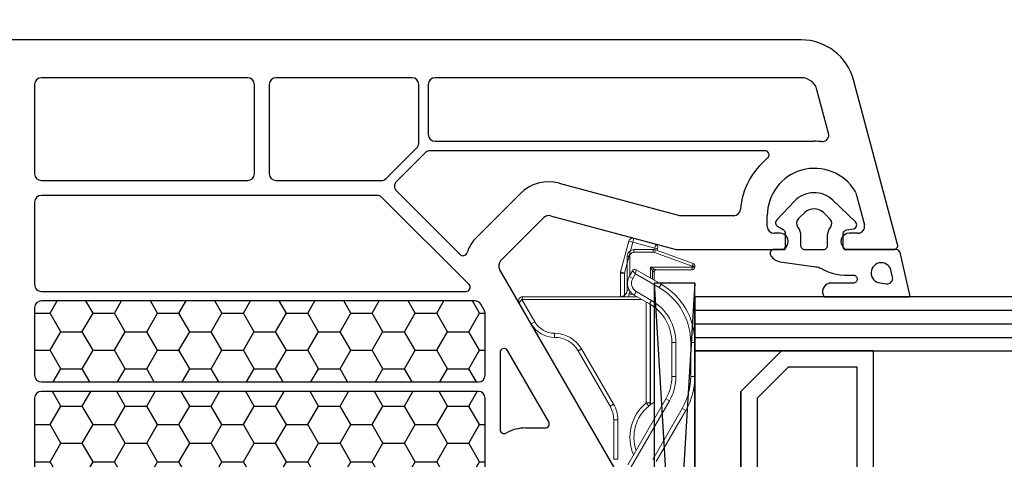
# Model space of a CAD drawing. Units: millimetres. Extents: x 2509 to 26669, y 9033 to 26233.
# Drawn here: x 10758 to 10831, y 20045 to 20078 of the extents above; entities that cross this region are included whole.
import ezdxf

# ---------------------------------------------------------------- set-up
doc = ezdxf.new("R2010")
doc.units = ezdxf.units.MM
for name, color, linetype in [('BRIDGE_PACKER', 7, 'Continuous'), ('GLASS_GLASS_0', 7, 'Continuous'), ('GLASS_GLASS_2', 7, 'Continuous'), ('GLASS_GLASS_4', 7, 'Continuous'), ('GLASS_SPACER_GASKET', 7, 'Continuous'), ('GLASS_SPACER_INSIDE_0', 7, 'Continuous'), ('GLASS_SPACER_OUTSIDE_0', 7, 'Continuous'), ('GLAZING_PACKER', 7, 'Continuous'), ('HATCH_GLASS', 7, 'Continuous'), ('ościeżnica', 30, 'Continuous'), ('P', 7, 'Continuous'), ('VEKA_GASKET_AUSSEN', 6, 'Continuous'), ('VEKA_GASKET_INNEN', 6, 'Continuous')]:
    doc.layers.add(name, color=color, linetype=linetype)
doc.styles.get("Standard").update_dxf_attribs({"font": 'arial.ttf'})
doc.dimstyles.new('główny', dxfattribs={"dimtxt": 10, "dimasz": 3, "dimexe": 1, "dimexo": 5, "dimgap": 2, "dimtad": 1, "dimdec": 1, "dimrnd": 0.05, "dimdsep": 46, "dimtxsty": 'Standard', "dimcen": 1.5, "dimclrd": 5, "dimclre": 5, "dimclrt": 1, "dimadec": 1, "dimazin": 2, "dimtfac": 1, "dimtdec": 1, "dimtofl": 0, "dimtmove": 0, "dimatfit": 3, "dimfxl": 1, "dimtolj": 1, "dimtzin": 0, "dimarcsym": 0})

# ---------------------------------------------------------------- blocks, each defined once
blk = doc.blocks.new('*D143')
at = {"layer": 'Defpoints', "color": 0, "transparency": 16777216}
for p in [(11749.732, 20189.447), (10749.732, 20074.512), (11749.732, 20072.012)]:
    blk.add_point(p, dxfattribs=at)
at = {"layer": 'P', "color": 5, "lineweight": -2, "transparency": 16777216}
for p, q in [((10749.732, 20079.512), (10749.732, 20190.447)), ((11749.732, 20077.012), (11749.732, 20190.447))]:
    blk.add_line(p, q, dxfattribs=at)
at = {"layer": 'P', "color": 5, "linetype": 'Continuous', "lineweight": -2, "transparency": 16777216}
blk.add_line((10752.732, 20189.447), (11746.732, 20189.447), dxfattribs=at)
at = {"layer": 'P', "color": 5, "transparency": 16777216}
for points in [[(10752.732, 20189.947), (10752.732, 20188.947), (10749.732, 20189.447)], [(11746.732, 20189.947), (11746.732, 20188.947), (11749.732, 20189.447)]]:
    blk.add_solid(points, dxfattribs=at)
at = {"layer": 'P', "color": 1, "transparency": 16777216, "insert": (11249.732, 20229.74), "char_height": 75, "attachment_point": 5}
blk.add_mtext('\\A1;W = 1000', dxfattribs=at)
blk = doc.blocks.new('JOIN_INSERT_8_223302980629358')
at = {"layer": 'GLASS_GLASS_0', "lineweight": -3}
blk.add_lwpolyline([(0, 33), (0, 3), (4, 3), (4, 33)], dxfattribs=at)
at = {"layer": 'GLASS_GLASS_2', "lineweight": -3}
blk.add_lwpolyline([(22, 33), (22, 3), (26, 3), (26, 33)], dxfattribs=at)
at = {"layer": 'GLASS_GLASS_4', "lineweight": -3}
blk.add_lwpolyline([(44, 33), (44, 3), (48, 3), (48, 33)], dxfattribs=at)
at = {"layer": 'GLASS_SPACER_GASKET', "lineweight": -3}
for points in [[(4, 3), (22, 3), (22, 9.4), (19, 6.4), (7, 6.4), (4, 9.4)], [(26, 3), (44, 3), (44, 9.4), (41, 6.4), (29, 6.4), (26, 9.4)]]:
    blk.add_lwpolyline(points, close=True, dxfattribs=at)
at = {"layer": 'GLASS_SPACER_INSIDE_0', "lineweight": -3}
for points in [[(20.8, 15), (5.2, 15), (5.2, 9.9), (7.5, 7.6), (18.5, 7.6), (20.8, 9.9)], [(42.8, 15), (27.2, 15), (27.2, 9.9), (29.5, 7.6), (40.5, 7.6), (42.8, 9.9)]]:
    blk.add_lwpolyline(points, close=True, dxfattribs=at)
at = {"layer": 'GLASS_SPACER_OUTSIDE_0', "lineweight": -3}
for points in [[(22, 16.2), (4, 16.2), (4, 9.4), (7, 6.4), (19, 6.4), (22, 9.4)], [(44, 16.2), (26, 16.2), (26, 9.4), (29, 6.4), (41, 6.4), (44, 9.4)]]:
    blk.add_lwpolyline(points, close=True, dxfattribs=at)
at = {"layer": 'GLAZING_PACKER', "extrusion": (-0.059892, 0.998205, 0)}
blk.add_line((-1, 0), (49, 3), dxfattribs=at)
at = {"layer": 'GLAZING_PACKER', "extrusion": (0.059892, 0.998205, 0)}
blk.add_line((-1, 3), (49, 0), dxfattribs=at)
at = {"layer": 'GLAZING_PACKER', "lineweight": -3}
blk.add_lwpolyline([(-1, 0), (49, 0), (49, 3), (-1, 3)], close=True, dxfattribs=at)
at = {"layer": 'HATCH_GLASS', "extrusion": (-1, 0, 0)}
for p, q in [((1, 3), (1, 33)), ((2, 3), (2, 33)), ((3, 3), (3, 33)), ((23, 3), (23, 33)), ((24, 3), (24, 33)), ((25, 3), (25, 33)), ((45, 3), (45, 33)), ((46, 3), (46, 33)), ((47, 3), (47, 33))]:
    blk.add_line(p, q, dxfattribs=at)
blk = doc.blocks.new('JOIN_INSERT_7_223302980826962')
at = {"layer": 'BRIDGE_PACKER', "lineweight": 0, "ltscale": 0.074108}
for p, q in [((-85.47, 15.083), (-84.456, 17.869)), ((-85.282, 15.015), (-84.268, 17.801))]:
    blk.add_line(p, q, dxfattribs=at)
at = {"layer": 'BRIDGE_PACKER', "lineweight": 0, "ltscale": 0.005}
for p, q in [((-84.456, 17.869), (-84.268, 17.801)), ((-84.268, 18.001), (-84.268, 17.801)), ((-84.2, 18.001), (-84.2, 17.801)), ((-84, 17.801), (-84.2, 17.801)), ((-85.5, 14.912), (-85.3, 14.912)), ((-85.47, 15.083), (-85.282, 15.015)), ((-85.5, 13.501), (-85.3, 13.501)), ((-85, 13.001), (-85, 13.201)), ((-82.2, 13.133), (-82, 13.133))]:
    blk.add_line(p, q, dxfattribs=at)
at = {"layer": 'BRIDGE_PACKER', "lineweight": 0, "ltscale": 0.001701}
for p, q in [((-84.268, 18.001), (-84.2, 18.001)), ((-84.268, 17.801), (-84.2, 17.801))]:
    blk.add_line(p, q, dxfattribs=at)
at = {"layer": 'BRIDGE_PACKER', "lineweight": 0, "ltscale": 0.077071}
blk.add_line((-84.2, 17.801), (-84.2, 14.718), dxfattribs=at)
at = {"layer": 'BRIDGE_PACKER', "lineweight": 0, "ltscale": 0.062929}
blk.add_line((-84, 17.801), (-84, 15.283), dxfattribs=at)
at = {"layer": 'BRIDGE_PACKER', "lineweight": 0, "ltscale": 0.062831}
for p, q in [((-78.613, 18.001), (-76.1, 18.001)), ((-78.613, 17.701), (-76.1, 17.701)), ((-78.613, 16.601), (-76.1, 16.601)), ((-78.613, 16.301), (-76.1, 16.301))]:
    blk.add_line(p, q, dxfattribs=at)
at = {"layer": 'BRIDGE_PACKER', "lineweight": 0, "ltscale": 0.0075}
for p, q in [((-78.613, 18.001), (-78.613, 17.701)), ((-76.1, 18.001), (-76.1, 17.701)), ((-73.6, 17.331), (-73.75, 17.071)), ((-78.613, 16.301), (-78.613, 16.601)), ((-76.1, 16.301), (-76.1, 16.601)), ((-74.45, 15.858), (-74.3, 16.118)), ((-82.943, 15.501), (-82.684, 15.351)), ((-81.471, 14.651), (-81.731, 14.801)), ((-74.146, 14.701), (-74.146, 14.401)), ((-73.914, 14.591), (-74.146, 14.401)), ((-86.043, 13.413), (-86.333, 13.49)), ((-86.121, 13.123), (-86.043, 13.413)), ((-83.492, 13.151), (-83.342, 13.41)), ((-82.126, 13.517), (-82.386, 13.667)), ((-83.836, 12.511), (-83.758, 12.801)), ((-83.758, 12.801), (-83.758, 12.501)), ((-73.909, 11.733), (-74.059, 11.992)), ((-72.909, 12.001), (-72.909, 12.301)), ((-69.98, 12.001), (-69.98, 12.301)), ((-78, 9.37), (-78.15, 9.63)), ((-79, 7.638), (-79.3, 7.638)), ((-80, 5.906), (-80.15, 6.166))]:
    blk.add_line(p, q, dxfattribs=at)
at = {"layer": 'BRIDGE_PACKER', "lineweight": 0, "ltscale": 0.109401}
for p, q in [((-69.96, 14.883), (-73.75, 17.071)), ((-69.81, 15.143), (-73.6, 17.331))]:
    blk.add_line(p, q, dxfattribs=at)
at = {"layer": 'BRIDGE_PACKER', "lineweight": 0, "ltscale": 0.140885}
for p, q in [((-74.3, 16.118), (-69.42, 13.301)), ((-74.45, 15.858), (-69.57, 13.041))]:
    blk.add_line(p, q, dxfattribs=at)
at = {"layer": 'BRIDGE_PACKER', "lineweight": 0, "ltscale": 0.005497}
blk.add_line((-84, 15.064), (-84, 15.283), dxfattribs=at)
at = {"layer": 'BRIDGE_PACKER', "lineweight": 0, "ltscale": 0.052735}
blk.add_line((-83.998, 13.674), (-82.943, 15.501), dxfattribs=at)
at = {"layer": 'BRIDGE_PACKER', "lineweight": 0, "ltscale": 0.050235}
blk.add_line((-83.688, 13.61), (-82.684, 15.351), dxfattribs=at)
at = {"layer": 'BRIDGE_PACKER', "lineweight": 0, "ltscale": 0.04}
blk.add_line((-86.333, 13.49), (-85.919, 15.036), dxfattribs=at)
at = {"layer": 'BRIDGE_PACKER', "lineweight": 0, "ltscale": 0.0425}
blk.add_line((-86.043, 13.413), (-85.603, 15.055), dxfattribs=at)
at = {"layer": 'BRIDGE_PACKER', "lineweight": 0, "ltscale": 6.87298e-05}
blk.add_line((-85.919, 15.035), (-85.918, 15.038), dxfattribs=at)
at = {"layer": 'BRIDGE_PACKER', "lineweight": 0, "ltscale": 0.003535}
blk.add_line((-85.603, 15.055), (-85.566, 15.191), dxfattribs=at)
at = {"layer": 'BRIDGE_PACKER', "lineweight": 0, "ltscale": 0.029363}
blk.add_line((-85.603, 15.055), (-85.487, 15.024), dxfattribs=at)
at = {"layer": 'BRIDGE_PACKER', "lineweight": 0, "ltscale": 0.001464}
blk.add_line((-85.566, 15.191), (-85.551, 15.248), dxfattribs=at)
at = {"layer": 'BRIDGE_PACKER', "lineweight": 0, "ltscale": 0.028076}
blk.add_line((-85.422, 15.214), (-85.551, 15.248), dxfattribs=at)
at = {"layer": 'BRIDGE_PACKER', "lineweight": 0, "ltscale": 0.035296}
for p, q in [((-85.5, 13.501), (-85.5, 14.912)), ((-85.3, 13.501), (-85.3, 14.912))]:
    blk.add_line(p, q, dxfattribs=at)
at = {"layer": 'BRIDGE_PACKER', "lineweight": 0, "ltscale": 0.007906}
for p, q in [((-84.2, 14.718), (-84.059, 15.001)), ((-84.2, 14.718), (-83.917, 14.859)), ((-83.998, 13.674), (-83.688, 13.61)), ((-83.925, 13.401), (-83.688, 13.61))]:
    blk.add_line(p, q, dxfattribs=at)
at = {"layer": 'BRIDGE_PACKER', "lineweight": 0, "ltscale": 0.020116}
blk.add_line((-83.395, 14.718), (-84.2, 14.718), dxfattribs=at)
at = {"layer": 'BRIDGE_PACKER', "lineweight": 0, "ltscale": 0.015086}
blk.add_line((-83.314, 14.859), (-83.917, 14.859), dxfattribs=at)
at = {"layer": 'BRIDGE_PACKER', "lineweight": 0, "ltscale": 0.015007}
blk.add_line((-83.832, 15.001), (-83.232, 15.001), dxfattribs=at)
blk.add_line((-83.832, 15.001), (-83.232, 15.001), dxfattribs=at)
at = {"layer": 'BRIDGE_PACKER', "lineweight": 0, "ltscale": 0.015008}
blk.add_line((-83.832, 15.001), (-83.232, 15.001), dxfattribs=at)
blk.add_line((-83.832, 15.001), (-83.232, 15.001), dxfattribs=at)
at = {"layer": 'BRIDGE_PACKER', "lineweight": 0, "ltscale": 0.015009}
blk.add_line((-83.832, 15.001), (-83.232, 15.001), dxfattribs=at)
blk.add_line((-83.832, 15.001), (-83.232, 15.001), dxfattribs=at)
at = {"layer": 'BRIDGE_PACKER', "lineweight": 0, "ltscale": 0.01501}
blk.add_line((-83.832, 15.001), (-83.232, 15.001), dxfattribs=at)
at = {"layer": 'BRIDGE_PACKER', "lineweight": 0, "ltscale": 0.014864}
blk.add_line((-83.827, 15.001), (-83.232, 15.001), dxfattribs=at)
at = {"layer": 'BRIDGE_PACKER', "lineweight": 0, "ltscale": 0.014868}
blk.add_line((-83.827, 15.001), (-83.232, 15.001), dxfattribs=at)
at = {"layer": 'BRIDGE_PACKER', "lineweight": 0, "ltscale": 0.014872}
blk.add_line((-83.827, 15.001), (-83.232, 15.001), dxfattribs=at)
at = {"layer": 'BRIDGE_PACKER', "lineweight": 0, "ltscale": 0.014875}
blk.add_line((-83.827, 15.001), (-83.232, 15.001), dxfattribs=at)
at = {"layer": 'BRIDGE_PACKER', "lineweight": 0, "ltscale": 0.014878}
blk.add_line((-83.827, 15.001), (-83.232, 15.001), dxfattribs=at)
at = {"layer": 'BRIDGE_PACKER', "lineweight": 0, "ltscale": 0.01488}
blk.add_line((-83.827, 15.001), (-83.232, 15.001), dxfattribs=at)
at = {"layer": 'BRIDGE_PACKER', "lineweight": 0, "ltscale": 0.014859}
blk.add_line((-83.826, 15.001), (-83.232, 15.001), dxfattribs=at)
at = {"layer": 'BRIDGE_PACKER', "lineweight": 0, "ltscale": 0.014845}
blk.add_line((-83.826, 15.001), (-83.232, 15.001), dxfattribs=at)
at = {"layer": 'BRIDGE_PACKER', "lineweight": 0, "ltscale": 0.014844}
blk.add_line((-83.826, 15.001), (-83.232, 15.001), dxfattribs=at)
at = {"layer": 'BRIDGE_PACKER', "lineweight": 0, "ltscale": 0.032735}
for p, q in [((-82.386, 13.667), (-81.731, 14.801)), ((-82.126, 13.517), (-81.471, 14.651))]:
    blk.add_line(p, q, dxfattribs=at)
at = {"layer": 'BRIDGE_PACKER', "lineweight": 0, "ltscale": 0.182402}
blk.add_line((-74.146, 14.701), (-81.442, 14.701), dxfattribs=at)
at = {"layer": 'BRIDGE_PACKER', "lineweight": 0, "ltscale": 0.181957}
blk.add_line((-81.424, 14.73), (-74.146, 14.73), dxfattribs=at)
at = {"layer": 'BRIDGE_PACKER', "lineweight": 0, "ltscale": 0.176002}
blk.add_line((-81.238, 15.001), (-74.198, 15.001), dxfattribs=at)
blk.add_line((-81.238, 15.001), (-74.198, 15.001), dxfattribs=at)
blk.add_line((-81.238, 15.001), (-74.198, 15.001), dxfattribs=at)
blk.add_line((-81.238, 15.001), (-74.198, 15.001), dxfattribs=at)
blk.add_line((-81.238, 15.001), (-74.198, 15.001), dxfattribs=at)
blk.add_line((-81.238, 15.001), (-74.198, 15.001), dxfattribs=at)
blk.add_line((-81.238, 15.001), (-74.198, 15.001), dxfattribs=at)
blk.add_line((-81.238, 15.001), (-74.198, 15.001), dxfattribs=at)
at = {"layer": 'BRIDGE_PACKER', "lineweight": 0, "ltscale": 0.176001}
blk.add_line((-81.238, 15.001), (-74.198, 15.001), dxfattribs=at)
blk.add_line((-81.238, 15.001), (-74.198, 15.001), dxfattribs=at)
blk.add_line((-81.238, 15.001), (-74.198, 15.001), dxfattribs=at)
blk.add_line((-81.238, 15.001), (-74.198, 15.001), dxfattribs=at)
blk.add_line((-81.238, 15.001), (-74.198, 15.001), dxfattribs=at)
blk.add_line((-81.238, 15.001), (-74.198, 15.001), dxfattribs=at)
blk.add_line((-81.238, 15.001), (-74.198, 15.001), dxfattribs=at)
blk.add_line((-81.238, 15.001), (-74.198, 15.001), dxfattribs=at)
at = {"layer": 'BRIDGE_PACKER', "lineweight": 0, "ltscale": 0.145048}
blk.add_line((-80, 15.001), (-74.198, 15.001), dxfattribs=at)
blk.add_line((-80, 15.001), (-74.198, 15.001), dxfattribs=at)
blk.add_line((-80, 15.001), (-74.198, 15.001), dxfattribs=at)
blk.add_line((-80, 15.001), (-74.198, 15.001), dxfattribs=at)
blk.add_line((-80, 15.001), (-74.198, 15.001), dxfattribs=at)
blk.add_line((-80, 15.001), (-74.198, 15.001), dxfattribs=at)
blk.add_line((-80, 15.001), (-74.198, 15.001), dxfattribs=at)
blk.add_line((-80, 15.001), (-74.198, 15.001), dxfattribs=at)
blk.add_line((-80, 15.001), (-74.198, 15.001), dxfattribs=at)
blk.add_line((-80, 15.001), (-74.198, 15.001), dxfattribs=at)
blk.add_line((-80, 15.001), (-74.198, 15.001), dxfattribs=at)
blk.add_line((-80, 15.001), (-74.198, 15.001), dxfattribs=at)
blk.add_line((-80, 15.001), (-74.198, 15.001), dxfattribs=at)
blk.add_line((-80, 15.001), (-74.198, 15.001), dxfattribs=at)
blk.add_line((-80, 15.001), (-74.198, 15.001), dxfattribs=at)
blk.add_line((-80, 15.001), (-74.198, 15.001), dxfattribs=at)
blk.add_line((-80, 15.001), (-74.198, 15.001), dxfattribs=at)
blk.add_line((-80, 15.001), (-74.198, 15.001), dxfattribs=at)
blk.add_line((-80, 15.001), (-74.198, 15.001), dxfattribs=at)
blk.add_line((-80, 15.001), (-74.198, 15.001), dxfattribs=at)
at = {"layer": 'BRIDGE_PACKER', "lineweight": 0, "ltscale": 0.138917}
blk.add_line((-80, 15.001), (-74.443, 15.001), dxfattribs=at)
blk.add_line((-80, 15.001), (-74.443, 15.001), dxfattribs=at)
at = {"layer": 'BRIDGE_PACKER', "lineweight": 0, "ltscale": 0.117488}
blk.add_line((-80, 15.001), (-75.3, 15.001), dxfattribs=at)
blk.add_line((-80, 15.001), (-75.3, 15.001), dxfattribs=at)
at = {"layer": 'BRIDGE_PACKER', "lineweight": 0, "ltscale": 0.09606}
blk.add_line((-80, 15.001), (-76.158, 15.001), dxfattribs=at)
blk.add_line((-80, 15.001), (-76.158, 15.001), dxfattribs=at)
at = {"layer": 'BRIDGE_PACKER', "lineweight": 0, "ltscale": 0.074631}
blk.add_line((-80, 15.001), (-77.015, 15.001), dxfattribs=at)
blk.add_line((-80, 15.001), (-77.015, 15.001), dxfattribs=at)
at = {"layer": 'BRIDGE_PACKER', "lineweight": 0, "ltscale": 0.054685}
blk.add_line((-80, 15.001), (-77.813, 15.001), dxfattribs=at)
blk.add_line((-80, 15.001), (-77.813, 15.001), dxfattribs=at)
at = {"layer": 'BRIDGE_PACKER', "lineweight": 0, "ltscale": 0.044566}
blk.add_line((-80, 15.001), (-78.217, 15.001), dxfattribs=at)
blk.add_line((-80, 15.001), (-78.217, 15.001), dxfattribs=at)
at = {"layer": 'BRIDGE_PACKER', "lineweight": 0, "ltscale": 0.040643}
blk.add_line((-80, 15.001), (-78.374, 15.001), dxfattribs=at)
blk.add_line((-80, 15.001), (-78.374, 15.001), dxfattribs=at)
at = {"layer": 'BRIDGE_PACKER', "lineweight": 0, "ltscale": 0.041402}
blk.add_line((-80, 15.001), (-78.344, 15.001), dxfattribs=at)
blk.add_line((-80, 15.001), (-78.344, 15.001), dxfattribs=at)
at = {"layer": 'BRIDGE_PACKER', "lineweight": 0, "ltscale": 0.047091}
blk.add_line((-80, 15.001), (-78.116, 15.001), dxfattribs=at)
blk.add_line((-80, 15.001), (-78.116, 15.001), dxfattribs=at)
at = {"layer": 'BRIDGE_PACKER', "lineweight": 0, "ltscale": 0.060392}
blk.add_line((-80, 15.001), (-77.584, 15.001), dxfattribs=at)
blk.add_line((-80, 15.001), (-77.584, 15.001), dxfattribs=at)
at = {"layer": 'BRIDGE_PACKER', "lineweight": 0, "ltscale": 0.081774}
blk.add_line((-80, 15.001), (-76.729, 15.001), dxfattribs=at)
blk.add_line((-80, 15.001), (-76.729, 15.001), dxfattribs=at)
at = {"layer": 'BRIDGE_PACKER', "lineweight": 0, "ltscale": 0.103203}
blk.add_line((-80, 15.001), (-75.872, 15.001), dxfattribs=at)
blk.add_line((-80, 15.001), (-75.872, 15.001), dxfattribs=at)
at = {"layer": 'BRIDGE_PACKER', "lineweight": 0, "ltscale": 0.124631}
blk.add_line((-80, 15.001), (-75.015, 15.001), dxfattribs=at)
blk.add_line((-80, 15.001), (-75.015, 15.001), dxfattribs=at)
at = {"layer": 'BRIDGE_PACKER', "lineweight": 0, "ltscale": 0.143221}
blk.add_line((-79.927, 15.001), (-74.198, 15.001), dxfattribs=at)
blk.add_line((-79.927, 15.001), (-74.198, 15.001), dxfattribs=at)
at = {"layer": 'BRIDGE_PACKER', "lineweight": 0, "ltscale": 0.137377}
blk.add_line((-79.693, 15.001), (-74.198, 15.001), dxfattribs=at)
blk.add_line((-79.693, 15.001), (-74.198, 15.001), dxfattribs=at)
at = {"layer": 'BRIDGE_PACKER', "lineweight": 0, "ltscale": 0.125921}
blk.add_line((-79.235, 15.001), (-74.198, 15.001), dxfattribs=at)
blk.add_line((-79.235, 15.001), (-74.198, 15.001), dxfattribs=at)
at = {"layer": 'BRIDGE_PACKER', "lineweight": 0, "ltscale": 0.100048}
blk.add_line((-78.2, 15.001), (-74.198, 15.001), dxfattribs=at)
blk.add_line((-78.2, 15.001), (-74.198, 15.001), dxfattribs=at)
at = {"layer": 'BRIDGE_PACKER', "lineweight": 0, "ltscale": 0.000732231}
blk.add_line((-74.146, 14.73), (-74.146, 14.701), dxfattribs=at)
at = {"layer": 'BRIDGE_PACKER', "lineweight": 0, "ltscale": 0.003471}
blk.add_line((-73.914, 14.591), (-74, 14.701), dxfattribs=at)
at = {"layer": 'BRIDGE_PACKER', "lineweight": 0, "ltscale": 0.221686}
blk.add_line((-81.8, 5.213), (-81.8, 14.081), dxfattribs=at)
at = {"layer": 'BRIDGE_PACKER', "lineweight": 0, "ltscale": 0.186747}
blk.add_line((-74.146, 14.401), (-81.615, 14.401), dxfattribs=at)
at = {"layer": 'BRIDGE_PACKER', "lineweight": 0, "ltscale": 0.059137}
for p, q in [((-83.836, 12.511), (-86.121, 13.123)), ((-83.758, 12.801), (-86.043, 13.413))]:
    blk.add_line(p, q, dxfattribs=at)
at = {"layer": 'BRIDGE_PACKER', "lineweight": 0, "ltscale": 0.035538}
blk.add_line((-83.578, 13.201), (-85, 13.201), dxfattribs=at)
at = {"layer": 'BRIDGE_PACKER', "lineweight": 0, "ltscale": 0.0125}
blk.add_line((-83.925, 13.401), (-83.492, 13.151), dxfattribs=at)
at = {"layer": 'BRIDGE_PACKER', "lineweight": 0, "ltscale": 0.01}
blk.add_line((-83.688, 13.61), (-83.342, 13.41), dxfattribs=at)
at = {"layer": 'BRIDGE_PACKER', "lineweight": 0, "ltscale": 0.003627}
blk.add_line((-82.5, 13.001), (-82.5, 13.146), dxfattribs=at)
at = {"layer": 'BRIDGE_PACKER', "lineweight": 0, "ltscale": 0.006822}
blk.add_line((-82.2, 13.406), (-82.2, 13.133), dxfattribs=at)
at = {"layer": 'BRIDGE_PACKER', "lineweight": 0, "ltscale": 0.211582}
blk.add_line((-82, 13.735), (-82, 5.271), dxfattribs=at)
at = {"layer": 'BRIDGE_PACKER', "lineweight": 0, "ltscale": 0.0625}
blk.add_line((-82.5, 13.001), (-85, 13.001), dxfattribs=at)
at = {"layer": 'BRIDGE_PACKER', "lineweight": 0, "ltscale": 0.06724}
blk.add_line((-82.1, 12.801), (-83.758, 12.801), dxfattribs=at)
at = {"layer": 'BRIDGE_PACKER', "lineweight": 0, "ltscale": 0.069741}
blk.add_line((-82, 12.501), (-83.758, 12.501), dxfattribs=at)
at = {"layer": 'BRIDGE_PACKER', "lineweight": 0, "ltscale": 0.001522}
blk.add_line((-82, 12.801), (-82.061, 12.801), dxfattribs=at)
at = {"layer": 'BRIDGE_PACKER', "lineweight": 0, "ltscale": 0.118109}
for p, q in [((-74.059, 11.992), (-78.15, 9.63)), ((-73.909, 11.733), (-78, 9.37))]:
    blk.add_line(p, q, dxfattribs=at)
at = {"layer": 'BRIDGE_PACKER', "lineweight": 0, "ltscale": 0.073205}
for p, q in [((-69.98, 12.301), (-72.909, 12.301)), ((-69.98, 12.001), (-72.909, 12.001))]:
    blk.add_line(p, q, dxfattribs=at)
at = {"layer": 'BRIDGE_PACKER', "lineweight": 0, "ltscale": 0.047631}
blk.add_line((-81.8, 5.213), (-80.15, 6.166), dxfattribs=at)
at = {"layer": 'BRIDGE_PACKER', "lineweight": 0, "ltscale": 0.044745}
blk.add_line((-81.55, 5.011), (-80, 5.906), dxfattribs=at)
at = {"layer": 'BRIDGE_PACKER', "lineweight": 0, "ltscale": 0.001524}
blk.add_line((-82, 5.271), (-81.941, 5.254), dxfattribs=at)
at = {"layer": 'BRIDGE_PACKER', "lineweight": 0, "ltscale": 0.00368}
blk.add_line((-81.941, 5.254), (-81.8, 5.213), dxfattribs=at)
at = {"layer": 'BRIDGE_PACKER', "lineweight": 0, "ltscale": 0.008036}
blk.add_line((-81.8, 5.213), (-81.55, 5.011), dxfattribs=at)
at = {"layer": 'BRIDGE_PACKER', "lineweight": 0}
for centre, radius, start, end in [((-84.268, 17.801), 0.2, 90, 160), ((-84.2, 17.801), 0.2, 0.00001, 89.99999), ((-78.613, 13.001), 5, 90, 150), ((-78.613, 13.001), 4.7, 90, 150.00001), ((-76.1, 13.001), 5, 60, 90), ((-76.1, 13.001), 4.7, 60, 90), ((-78.613, 13.001), 3.6, 90, 150), ((-78.613, 13.001), 3.3, 90, 150), ((-76.1, 13.001), 3.6, 60, 90), ((-76.1, 13.001), 3.3, 60, 90), ((-84.655, 15.269), 0.654, 335.76511, 1.27188), ((-85.629, 14.958), 0.3, 75, 164.99999), ((-85, 14.912), 0.5, 160, 180.00001), ((-85, 14.912), 0.3, 160, 180.0001), ((-83.764, 15.154), 0.332, 207.46024, 242.53976), ((-83.835, 15.253), 0.252, 228.93465, 272.10743), ((-83.835, 15.253), 0.252, 228.9346, 272.10743), ((-84.2, 15.142), 0.4, 315.00001, 339.29518), ((-71.6, 16.501), 3, 210, 216.8075), ((-74.146, 14.33), 0.4, 68.95717, 90.00005), ((-74.146, 14.401), 0.3, 39.52119, 90), ((-71.6, 16.501), 3, 219.5212, 288.67232), ((-71.6, 16.501), 3.3, 219.52119, 293.10637), ((-86.043, 13.413), 0.3, 164.99999, 255), ((-85, 13.501), 0.5, 180.00001, 270), ((-85, 13.501), 0.3, 180.00001, 270.00008), ((-83.825, 13.574), 0.2, 150, 240.00001), ((-82.992, 14.017), 1, 240.00001, 329.99999), ((-82.992, 14.017), 0.7, 239.99998, 330.00002), ((-82.5, 12.501), 0.7, 64.62307, 83.46376), ((-83.758, 12.801), 0.3, 255, 270), ((-82.5, 12.501), 0.5, 0.00001, 89.99999), ((-72.909, 10.001), 2.3, 90, 120), ((-72.909, 10.001), 2, 90, 120), ((-77, 7.638), 2.3, 119.99999, 180.00001), ((-77, 7.638), 2, 120, 180.00001), ((-81, 7.638), 1.7, 299.99999, 359.99998), ((-81, 7.638), 2, 299.99999, 0.00001), ((-81.7, 5.271), 0.3, 180.00001, 299.99999)]:
    blk.add_arc(centre, radius, start, end, dxfattribs=at)
blk.add_ellipse((-85.629, 14.958), major_axis=(0.29, -0.078), ratio=0.333333, start_param=1.570797, end_param=3.141593, dxfattribs=at)
blk = doc.blocks.new('JOIN_INSERT_13_22330297676334')
at = {"layer": 'VEKA_GASKET_AUSSEN', "linetype": 'Continuous', "lineweight": -3}
blk.add_lwpolyline([(3.89, 2.815, -0.443374), (4.189, 3.144), (4.2, 3.144, -0.414214), (4.5, 2.844), (4.5, 1.083, 0.538154), (5.5, 0.704), (5.5, 7.006, 0.123079), (5.255, 7.023), (2.233, 6.325, 0.349216), (2, 6.033), (2, 2.316, -0.414214), (1.8, 2.116), (0.852, 2.116, -0.36397), (0.556, 2.364), (0.467, 2.868, 0.614619), (-0.045, 3.023), (-1.646, 1.348, 0.415767), (-1.574, -1.487), (-0.183, -2.802, 0.484461), (0.282, -2.734), (0.513, -2.334, -0.267949), (0.773, -2.184), (1.8, -2.184, -0.414214), (2, -2.384), (2, -2.984, 0.598624), (2.466, -3.234, 0.214293), (2.903, -2.54), (3.274, 0.104, -0.093804), (3.393, 0.456, 0.154259)], format="xyb", close=True, dxfattribs=at)
at = {"layer": 'VEKA_GASKET_INNEN', "linetype": 'Continuous', "lineweight": -3}
for points in [[(4.475, 4.834), (4.535, 5.326, 0.520567), (4.048, 5.765), (3.639, 5.67, 2.050304)], [(2, 0.666, 0.414214), (1.7, 0.966), (0.967, 0.966, -0.162813), (0.366, 1.167, 0.38357), (-0.301, 1.109), (-0.731, 0.649, 0.394397), (-0.731, -0.717), (-0.301, -1.177, 0.38357), (0.366, -1.235, -0.162813), (0.967, -1.034), (1.7, -1.034, 0.414214), (2, -0.734)]]:
    blk.add_lwpolyline(points, format="xyb", close=True, dxfattribs=at)

msp = doc.modelspace()

# ---------------------------------------------------------------- hatches: boundary and pattern name
at = {"layer": 'ościeżnica'}
h = msp.add_hatch(dxfattribs=at)
h.set_pattern_fill('HONEY', color=2, scale=0.5)
edge = h.paths.add_edge_path()
edge.add_ellipse((10791.732, 20049.512), major_axis=(0.354, 0.354), ratio=1, start_angle=-45, end_angle=45)
edge.add_line((10791.732, 20050.012), (10759.432, 20050.012))
edge.add_ellipse((10759.432, 20049.512), major_axis=(0.354, 0.354), ratio=1, start_angle=45, end_angle=135)
edge.add_line((10758.932, 20049.512), (10758.932, 20043.512))
edge.add_ellipse((10759.432, 20043.512), major_axis=(0.354, -0.354), ratio=1, start_angle=225, end_angle=315)
edge.add_line((10759.432, 20043.012), (10791.732, 20043.012))
edge.add_ellipse((10791.732, 20043.512), major_axis=(0.354, -0.354), ratio=1, start_angle=315, end_angle=405)
edge.add_line((10792.232, 20043.512), (10792.232, 20049.512))
edge = h.paths.add_edge_path()
edge.add_ellipse((10791.732, 20055.774), major_axis=(0.354, 0.354), ratio=1, start_angle=-45, end_angle=-15)
edge.add_line((10792.165, 20056.024), (10791.912, 20056.462))
edge.add_ellipse((10791.479, 20056.212), major_axis=(0.354, 0.354), ratio=1, start_angle=-15, end_angle=45)
edge.add_line((10791.479, 20056.712), (10759.432, 20056.712))
edge.add_ellipse((10759.432, 20056.212), major_axis=(0.354, 0.354), ratio=1, start_angle=45, end_angle=135)
edge.add_line((10758.932, 20056.212), (10758.932, 20051.212))
edge.add_ellipse((10759.432, 20051.212), major_axis=(0.354, -0.354), ratio=1, start_angle=225, end_angle=315)
edge.add_line((10759.432, 20050.712), (10791.732, 20050.712))
edge.add_ellipse((10791.732, 20051.212), major_axis=(0.354, -0.354), ratio=1, start_angle=315, end_angle=405)
edge.add_line((10792.232, 20051.212), (10792.232, 20055.774))

# ---------------------------------------------------------------- linework, layer by layer
at = {"layer": 'ościeżnica', "lineweight": -3}
for p, q in [((10815.6, 20076.012), (10750.232, 20076.012)), ((10774.682, 20073.212), (10759.432, 20073.212)), ((10786.832, 20073.212), (10776.782, 20073.212)), ((10815.6, 20073.212), (10788.532, 20073.212)), ((10822.721, 20060.89), (10819.464, 20073.047)), ((10758.932, 20072.712), (10758.932, 20066.112)), ((10775.182, 20066.112), (10775.182, 20072.712)), ((10776.282, 20072.712), (10776.282, 20066.112)), ((10787.332, 20068.391), (10787.332, 20072.712)), ((10788.032, 20072.712), (10788.032, 20069.012)), ((10817.618, 20069.116), (10816.759, 20072.322)), ((10784.906, 20065.758), (10787.185, 20068.037)), ((10788.532, 20068.512), (10816.582, 20068.512)), ((10787.803, 20067.665), (10785.682, 20065.544)), ((10812.922, 20067.812), (10788.157, 20067.812)), ((10759.432, 20065.612), (10774.682, 20065.612)), ((10776.782, 20065.612), (10784.552, 20065.612)), ((10797.71, 20065.41), (10806.595, 20063.029)), ((10784.245, 20064.512), (10759.432, 20064.512)), ((10791.04, 20057.924), (10784.598, 20064.365)), ((10785.682, 20064.837), (10790.386, 20060.133)), ((10791.61, 20061.432), (10794.812, 20064.633)), ((10819.631, 20064.694), (10820.262, 20062.341)), ((10758.932, 20064.012), (10758.932, 20057.912)), ((10793.378, 20059.664), (10796.58, 20062.865)), ((10797.062, 20062.995), (10806.265, 20060.529)), ((10806.724, 20063.012), (10810.602, 20063.012)), ((10813.082, 20062.212), (10813.082, 20063.012)), ((10814.032, 20061.712), (10813.582, 20061.712)), ((10819.779, 20061.712), (10819.132, 20061.712)), ((10814.378, 20060.512), (10814.551, 20060.812)), ((10818.612, 20060.812), (10818.785, 20060.512)), ((10806.395, 20060.512), (10814.378, 20060.512)), ((10818.785, 20060.512), (10822.432, 20060.512)), ((10802.964, 20042.32), (10793.299, 20059.06)), ((10759.432, 20057.412), (10790.828, 20057.412)), ((10758.932, 20056.212), (10758.932, 20051.212)), ((10791.479, 20056.712), (10759.432, 20056.712)), ((10792.165, 20056.024), (10791.912, 20056.462)), ((10792.232, 20051.212), (10792.232, 20055.774)), ((10793.332, 20052.884), (10793.332, 20047.198)), ((10796.935, 20047.762), (10793.891, 20053.034)), ((10759.432, 20050.712), (10791.732, 20050.712)), ((10791.732, 20050.012), (10759.432, 20050.012)), ((10758.932, 20049.512), (10758.932, 20043.512)), ((10792.232, 20043.512), (10792.232, 20049.512)), ((10795.232, 20047.312), (10796.675, 20047.312))]:
    msp.add_line(p, q, dxfattribs=at)
for centre, major_axis, start_param, end_param in [((10815.6, 20072.012), (2.828, 2.828), -0.523599, 0.785398), ((10759.432, 20072.712), (0.354, 0.354), 0.785398, 2.356194), ((10774.682, 20072.712), (0.354, -0.354), 0.785398, 2.356194), ((10776.782, 20072.712), (0.354, 0.354), 0.785398, 2.356194), ((10786.832, 20072.712), (0.354, -0.354), 0.785398, 2.356194), ((10788.532, 20072.712), (0.354, 0.354), 0.785398, 2.356194), ((10815.6, 20072.012), (0.849, 0.849), -0.523599, 0.785398), ((10788.532, 20069.012), (0.354, -0.354), 3.926991, 5.497787), ((10817.135, 20068.986), (0.354, -0.354), 5.405347, 7.330383), ((10786.832, 20068.391), (0.354, 0.354), 4.712389, 5.497787), ((10816.582, 20063.012), (3.889, 3.889), 0.692958, 0.785398), ((10788.157, 20067.312), (0.354, -0.354), 2.356194, 3.141593), ((10816.582, 20063.012), (3.889, -3.889), 3.03891, 3.843561), ((10812.922, 20067.512), (0.212, -0.212), 6.180503, 8.63938), ((10816.582, 20063.012), (2.475, -2.475), 1.329483, 3.926991), ((10759.432, 20066.112), (0.354, -0.354), 3.926991, 5.497787), ((10774.682, 20066.112), (0.354, 0.354), 3.926991, 5.497787), ((10776.782, 20066.112), (0.354, -0.354), 3.926991, 5.497787), ((10784.552, 20066.112), (0.354, -0.354), 5.497787, 6.283185), ((10796.933, 20062.512), (2.121, -2.121), 2.094395, 3.141593), ((10786.036, 20065.191), (0.354, -0.354), 3.141593, 4.712389), ((10759.432, 20064.012), (0.354, 0.354), 0.785398, 2.356194), ((10784.245, 20064.012), (0.354, 0.354), 0, 0.785398), ((10819.148, 20064.565), (0.354, 0.354), -0.523599, -0.241314), ((10796.933, 20062.512), (0.354, -0.354), 2.094395, 3.141593), ((10806.724, 20063.512), (0.354, 0.354), 3.665191, 3.926991), ((10810.602, 20063.512), (0.354, -0.354), 5.497787, 6.985153), ((10813.582, 20062.212), (0.354, -0.354), 3.926991, 5.497787), ((10819.779, 20062.212), (0.354, -0.354), 5.497787, 7.330383), ((10793.732, 20059.31), (2.121, 2.121), 1.570796, 2.037108), ((10814.032, 20061.112), (0.424, -0.424), 0.261799, 2.356194), ((10819.132, 20061.112), (0.424, -0.424), 2.356194, 4.45059), ((10822.432, 20060.812), (0.212, -0.212), 5.497787, 7.330383), ((10790.598, 20060.346), (0.212, -0.212), 4.712389, 6.749497), ((10806.395, 20061.012), (0.354, 0.354), 3.665191, 3.926991), ((10793.732, 20059.31), (0.354, 0.354), 1.570796, 2.879793), ((10759.432, 20057.912), (0.354, 0.354), 2.356194, 3.926991), ((10790.828, 20057.712), (0.212, -0.212), 5.497787, 7.853982), ((10759.432, 20056.212), (0.354, 0.354), 0.785398, 2.356194), ((10791.479, 20056.212), (0.354, 0.354), -0.261799, 0.785398), ((10791.732, 20055.774), (0.354, 0.354), -0.785398, -0.261799), ((10793.632, 20052.884), (0.212, 0.212), -0.261799, 2.356194), ((10759.432, 20051.212), (0.354, -0.354), 3.926991, 5.497787), ((10791.732, 20051.212), (0.354, -0.354), 5.497787, 7.068583), ((10759.432, 20049.512), (0.354, 0.354), 0.785398, 2.356194), ((10791.732, 20049.512), (0.354, 0.354), -0.785398, 0.785398), ((10796.675, 20047.612), (0.212, -0.212), 5.497787, 7.592182), ((10793.632, 20047.198), (0.212, -0.212), 3.926991, 6.003977), ((10795.232, 20044.312), (2.121, -2.121), 2.356194, 2.862384)]:
    msp.add_ellipse(centre, major_axis=major_axis, ratio=1, start_param=start_param, end_param=end_param, dxfattribs=at)

# ---------------------------------------------------------------- block references
at = {"zscale": 0.2, "rotation": 270}
for name, p in [('JOIN_INSERT_13_22330297676334', (10816.582, 20062.512)), ('JOIN_INSERT_7_223302980826962', (10789.732, 19975.012)), ('JOIN_INSERT_8_223302980629358', (10804.732, 20057.012))]:
    msp.add_blockref(name, p, dxfattribs=at)

# ---------------------------------------------------------------- dimensions: what is measured, and where the dimension line sits
at = {"layer": 'P'}
dim = msp.add_linear_dim(base=(11749.732, 20189.447), p1=(10749.732, 20074.512), p2=(11749.732, 20072.012), text='W = <>', dimstyle='główny', override={"dimtxt": 75}, dxfattribs=at)
dim.commit()
dim.dimension.update_dxf_attribs({"geometry": '*D143', "text_midpoint": (11249.732, 20229.74)})

doc.saveas('drawing.dxf')
